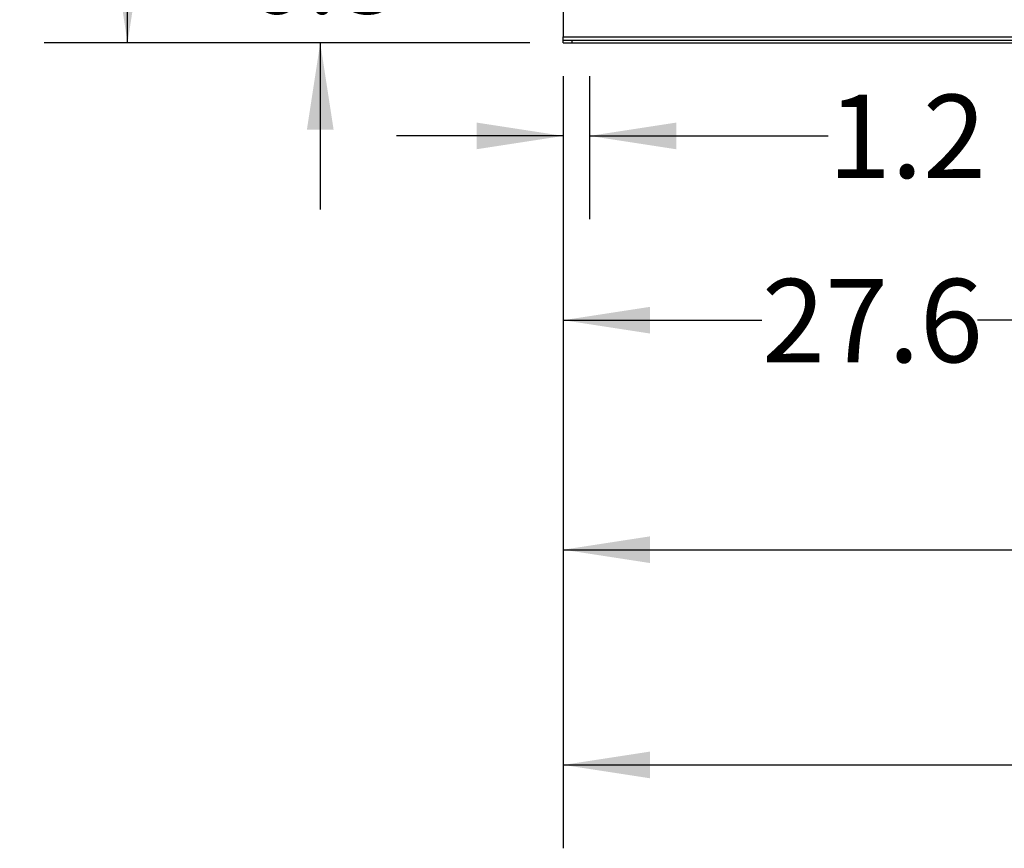
# Model space of a CAD drawing. Extents: x 0.4 to 10.6, y 0.4 to 8.1.
# Drawn here: x 5.6 to 7.1, y 1.7 to 3 of the extents above; entities that cross this region are included whole.
import ezdxf

# ---------------------------------------------------------------- set-up
doc = ezdxf.new("R2010")
doc.units = 0
doc.linetypes.add('SLD-SOLID', pattern=[0])
doc.layers.get('0').update_dxf_attribs({"linetype": 'CONTINUOUS'})
doc.styles.add('SLDTEXTSTYLE0', font='TXT', dxfattribs={"width": 0.75})
doc.dimstyles.new('SLDDIMSTYLE0', dxfattribs={"dimtxt": 0.125, "dimasz": 0.13, "dimexe": 0, "dimexo": 0.0625, "dimgap": 0.03125, "dimtad": 0, "dimtih": 1, "dimtoh": 1, "dimdec": 1, "dimlfac": 30, "dimrnd": 1e-09, "dimzin": 12, "dimtxsty": 'SLDTEXTSTYLE0', "dimsah": 1, "dimcen": 0.09, "dimazin": 3, "dimtfac": 1, "dimtmove": 0, "dimatfit": 3, "dimtolj": 1, "dimtzin": 12})
doc.dimstyles.new('SLDDIMSTYLE1', dxfattribs={"dimtxt": 0.125, "dimasz": 0.13, "dimexe": 0, "dimexo": 0.0625, "dimgap": 0.03125, "dimtad": 0, "dimtih": 1, "dimtoh": 1, "dimdec": 1, "dimlfac": 30, "dimrnd": 1e-09, "dimzin": 12, "dimtxsty": 'SLDTEXTSTYLE0', "dimsah": 1, "dimcen": 0.09, "dimazin": 3, "dimtfac": 1, "dimtofl": 0, "dimtmove": 0, "dimatfit": 3, "dimtolj": 1, "dimtzin": 12})

# ---------------------------------------------------------------- blocks, each defined once
blk = doc.blocks.new('_D')
at = {"color": 7, "linetype": 'SLD-SOLID'}
for p, q in [((6.4504, 2.898), (6.4504, 2.6835)), ((6.4897, 2.898), (6.4897, 2.6835)), ((6.4504, 2.8085), (6.2004, 2.8085)), ((6.4897, 2.8085), (6.8473, 2.8085))]:
    blk.add_line(p, q, dxfattribs=at)
for points in [[(6.4504, 2.8085), (6.3204, 2.8285), (6.3204, 2.7885)], [(6.4897, 2.8085), (6.6197, 2.7885), (6.6197, 2.8285)]]:
    blk.add_solid(points, dxfattribs=at)
at = {"color": 7, "linetype": 'SLD-SOLID', "insert": (6.8473, 2.8704), "char_height": 0.125, "attachment_point": 1, "style": 'SLDTEXTSTYLE0'}
blk.add_mtext('1.2', dxfattribs=at)
blk = doc.blocks.new('_D_1')
at = {"color": 7, "linetype": 'SLD-SOLID'}
for p, q in [((6.4504, 2.898), (6.4504, 2.4072)), ((7.369, 2.898), (7.369, 2.4072)), ((6.4504, 2.5322), (6.7481, 2.5322)), ((7.369, 2.5322), (7.0713, 2.5322))]:
    blk.add_line(p, q, dxfattribs=at)
for points in [[(6.4504, 2.5322), (6.5804, 2.5122), (6.5804, 2.5522)], [(7.369, 2.5322), (7.239, 2.5522), (7.239, 2.5122)]]:
    blk.add_solid(points, dxfattribs=at)
at = {"color": 7, "linetype": 'SLD-SOLID', "insert": (6.7481, 2.5941), "char_height": 0.125, "attachment_point": 1, "style": 'SLDTEXTSTYLE0'}
blk.add_mtext('27.6', dxfattribs=at)
blk = doc.blocks.new('_D_2')
at = {"color": 7, "linetype": 'SLD-SOLID'}
for p, q in [((6.4504, 2.898), (6.4504, 2.0631)), ((8.2483, 2.898), (8.2483, 2.0631)), ((6.4504, 2.1881), (7.1877, 2.1881)), ((8.2483, 2.1881), (7.5109, 2.1881))]:
    blk.add_line(p, q, dxfattribs=at)
for points in [[(6.4504, 2.1881), (6.5804, 2.1681), (6.5804, 2.2081)], [(8.2483, 2.1881), (8.1183, 2.2081), (8.1183, 2.1681)]]:
    blk.add_solid(points, dxfattribs=at)
at = {"color": 7, "linetype": 'SLD-SOLID', "insert": (7.1877, 2.25), "char_height": 0.125, "attachment_point": 1, "style": 'SLDTEXTSTYLE0'}
blk.add_mtext('53.9', dxfattribs=at)
blk = doc.blocks.new('_D_3')
at = {"color": 7, "linetype": 'SLD-SOLID'}
for p, q in [((6.4504, 2.898), (6.4504, 1.7404)), ((8.2876, 2.898), (8.2876, 1.7404)), ((6.4504, 1.8654), (7.2074, 1.8654)), ((8.2876, 1.8654), (7.5306, 1.8654))]:
    blk.add_line(p, q, dxfattribs=at)
for points in [[(6.4504, 1.8654), (6.5804, 1.8454), (6.5804, 1.8854)], [(8.2876, 1.8654), (8.1576, 1.8854), (8.1576, 1.8454)]]:
    blk.add_solid(points, dxfattribs=at)
at = {"color": 7, "linetype": 'SLD-SOLID', "insert": (7.2074, 1.9273), "char_height": 0.125, "attachment_point": 1, "style": 'SLDTEXTSTYLE0'}
blk.add_mtext('55.1', dxfattribs=at)
blk = doc.blocks.new('_D_4')
at = {"color": 7, "linetype": 'SLD-SOLID'}
for p, q in [((6.0862, 3.1578), (6.0862, 3.4078)), ((6.3347, 3.1578), (5.9612, 3.1578)), ((6.4004, 2.948), (5.9612, 2.948)), ((6.0862, 2.948), (6.0862, 2.698))]:
    blk.add_line(p, q, dxfattribs=at)
for points in [[(6.0862, 3.1578), (6.1062, 3.2878), (6.0662, 3.2878)], [(6.0862, 2.948), (6.0662, 2.818), (6.1062, 2.818)]]:
    blk.add_solid(points, dxfattribs=at)
at = {"color": 7, "linetype": 'SLD-SOLID', "insert": (5.9707, 3.1169), "char_height": 0.125, "attachment_point": 1, "style": 'SLDTEXTSTYLE0'}
blk.add_mtext('6.3', dxfattribs=at)
blk = doc.blocks.new('_D_5')
at = {"color": 7, "linetype": 'SLD-SOLID'}
for p, q in [((6.5165, 4.239), (5.6724, 4.239)), ((5.7974, 4.239), (5.7974, 3.6928)), ((5.7974, 2.948), (5.7974, 3.4943)), ((6.4004, 2.948), (5.6724, 2.948))]:
    blk.add_line(p, q, dxfattribs=at)
for points in [[(5.7974, 4.239), (5.7774, 4.109), (5.8174, 4.109)], [(5.7974, 2.948), (5.8174, 3.078), (5.7774, 3.078)]]:
    blk.add_solid(points, dxfattribs=at)
at = {"color": 7, "linetype": 'SLD-SOLID', "insert": (5.6357, 3.6554), "char_height": 0.125, "attachment_point": 1, "style": 'SLDTEXTSTYLE0'}
blk.add_mtext('38.7', dxfattribs=at)

msp = doc.modelspace()

# ---------------------------------------------------------------- linework, layer by layer
at = {"color": 7, "linetype": 'SLD-SOLID'}
for p, q in [((6.4504, 3.0149), (6.4504, 2.9573)), ((6.4504, 2.9573), (8.2876, 2.9573)), ((6.4504, 2.952), (6.4504, 2.9573)), ((6.4504, 2.948), (6.4504, 2.952)), ((6.4504, 2.952), (6.4635, 2.952)), ((6.4635, 2.952), (6.4635, 2.948)), ((6.4635, 2.952), (8.2745, 2.952)), ((6.4504, 2.948), (6.4635, 2.948)), ((6.4635, 2.948), (8.2745, 2.948))]:
    msp.add_line(p, q, dxfattribs=at)

# ---------------------------------------------------------------- dimensions: what is measured, and where the dimension line sits
for base, p1, p2, dimstyle, picture, middle in [((5.7974, 2.948), (6.5665, 4.239), (6.4504, 2.948), 'SLDDIMSTYLE1', '_D_5', (5.7974, 3.5935)), ((6.0862, 3.1578), (6.4504, 2.948), (6.3847, 3.1578), 'SLDDIMSTYLE0', '_D_4', (6.0862, 3.0549))]:
    dim = msp.add_linear_dim(base=base, p1=p1, p2=p2, angle=90, dimstyle=dimstyle, dxfattribs=at)
    dim.commit()
    dim.dimension.update_dxf_attribs({"geometry": picture, "text_midpoint": middle, "dimtype": 160})
for base, p1, p2, dimstyle, picture, middle in [((6.4897, 2.8085), (6.4504, 2.948), (6.4897, 2.948), 'SLDDIMSTYLE0', '_D', (6.9627, 2.8085)), ((7.369, 2.5322), (6.4504, 2.948), (7.369, 2.948), 'SLDDIMSTYLE1', '_D_1', (6.9097, 2.5322)), ((8.2483, 2.1881), (6.4504, 2.948), (8.2483, 2.948), 'SLDDIMSTYLE1', '_D_2', (7.3493, 2.1881)), ((6.4504, 1.8654), (8.2876, 2.948), (6.4504, 2.948), 'SLDDIMSTYLE1', '_D_3', (7.369, 1.8654))]:
    dim = msp.add_linear_dim(base=base, p1=p1, p2=p2, dimstyle=dimstyle, dxfattribs=at)
    dim.commit()
    dim.dimension.update_dxf_attribs({"geometry": picture, "text_midpoint": middle, "dimtype": 160})

doc.saveas('drawing.dxf')
